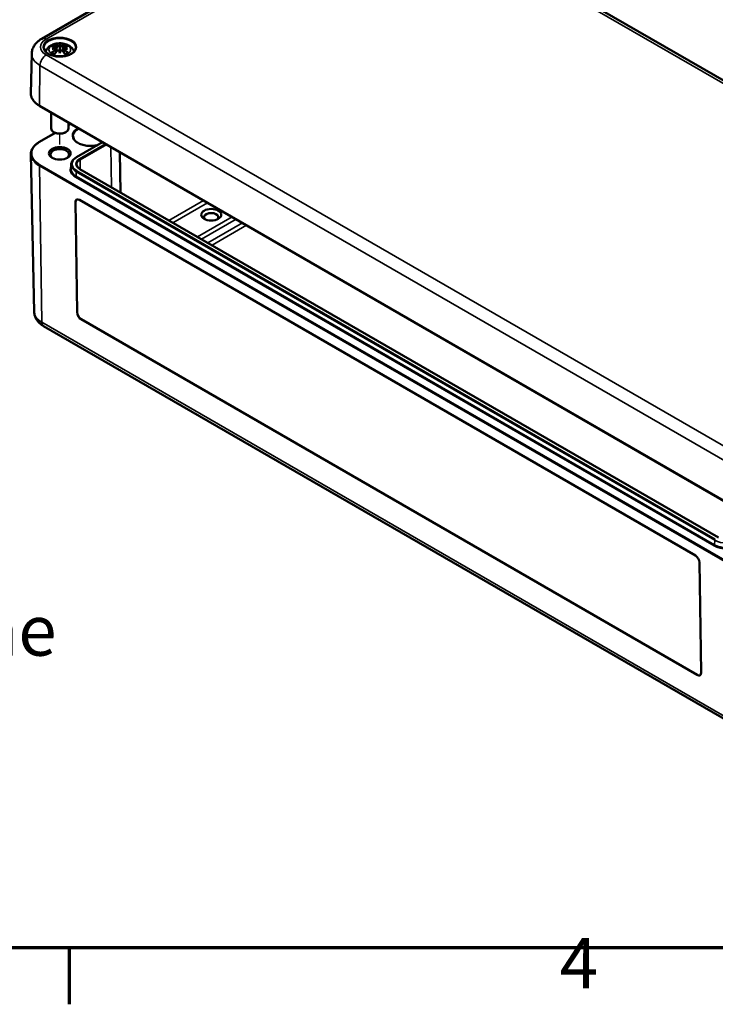
# Model space of a CAD drawing. Units: millimetres. Extents: x 0 to 840, y 0 to 594.
# Drawn here: x 273 to 369, y 12 to 148 of the extents above; entities that cross this region are included whole.
import ezdxf

# ---------------------------------------------------------------- set-up
doc = ezdxf.new("R2010")
doc.units = ezdxf.units.MM
doc.header["$LTSCALE"] = 2
doc.layers.get('0').update_dxf_attribs({"lineweight": 25})
for name, color, linetype, lineweight in [('Positionsveränderungspfad (ISO)', 7, 'Continuous', 25), ('Rahmen (ISO)', 7, 'Continuous', 70), ('Sichtbar (ISO)', 7, 'Continuous', 50), ('Sichtbar schmal (ISO)', 7, 'Continuous', 35), ('Symbol (ISO)', 7, 'Continuous', 25)]:
    doc.layers.add(name, color=color, linetype=linetype, lineweight=lineweight)
doc.styles.add('Notiztext (DIN)', font='isocpeur.ttf')

# ---------------------------------------------------------------- blocks, each defined once
blk = doc.blocks.new('Ränder Standardrahmen')
at = {"layer": 'Rahmen (ISO)'}
blk.add_line((140, 10), (140, 6.1), dxfattribs=at)
at = {"layer": 'Rahmen (ISO)', "flags": 128}
blk.add_lwpolyline([(10, 10), (10, 287), (410, 287), (410, 10), (10, 10)], dxfattribs=at)
at = {"layer": 'Rahmen (ISO)', "insert": (173.903, 6.1), "char_height": 3.5, "attachment_point": 7, "style": 'Notiztext (DIN)'}
blk.add_mtext('4', dxfattribs=at)

msp = doc.modelspace()

# ---------------------------------------------------------------- linework, layer by layer
at = {"layer": 'Positionsveränderungspfad (ISO)'}
msp.add_line((278.713, 131.08), (278.713, 132.541), dxfattribs=at)
at = {"layer": 'Sichtbar (ISO)'}
for p, q in [((276.217, 145.704), (315.815, 168.565)), ((320.806, 168.565), (416.973, 113.044)), ((278.182, 144.502), (278.247, 143.898)), ((278.713, 144.917), (278.713, 144.486)), ((279.243, 144.502), (279.178, 143.898)), ((274.832, 143.615), (274.715, 138.146)), ((278.182, 144.285), (278.226, 143.876)), ((278.713, 143.684), (278.713, 143.781)), ((279.243, 144.285), (279.199, 143.876)), ((372.077, 80.907), (275.911, 136.429)), ((277.513, 135.504), (277.513, 133.282)), ((279.913, 134.118), (279.913, 133.282)), ((280.229, 133.935), (279.913, 133.752)), ((278.059, 132.682), (275.911, 131.442)), ((278.006, 132.71), (277.864, 132.792)), ((279.42, 132.71), (279.561, 132.792)), ((281.011, 129.313), (284.623, 131.399)), ((275.181, 107.928), (274.715, 129.724)), ((287.004, 130.024), (287.124, 124.437)), ((280.288, 128.304), (280.275, 127.68)), ((369.752, 76.731), (281.505, 127.68)), ((281.101, 107.88), (280.869, 123.094)), ((280.871, 123.096), (281.103, 107.882)), ((281.424, 123.415), (366.56, 74.262)), ((366.812, 57.753), (281.676, 106.906)), ((281.679, 106.908), (366.815, 57.755)), ((276.464, 105.979), (372.63, 50.458)), ((367.136, 73.288), (367.368, 58.074))]:
    msp.add_line(p, q, dxfattribs=at)
for centre, major_axis, ratio, start_param, end_param in [((278.865, 141.288), (2.647, -2.988), 0.5995789, 2.4051321, 2.5851596), ((278.758, 140.904), (3.893, 0.709), 0.9018631, 1.5679078, 1.6942306), ((278.758, 141.569), (-3.933, 0.429), 0.7013514, 4.9486229, 5.0749457), ((278.51, 141.083), (-1.302, 3.774), 0.5394357, 5.7726121, 5.9526395), ((277.997, 144.739), (0.012, -0.84), 0.1663254, 1.0889229, 1.1747496), ((279.289, 141.21), (-0.39, 3.938), 0.1634224, 0.3280262, 0.4543491), ((278.604, 145.089), (-0.159, 0.759), 0.0353971, 2.0710907, 2.4809279), ((278.137, 141.21), (0.39, 3.938), 0.1634224, 5.8288363, 5.9551591), ((278.822, 145.089), (-0.159, -0.759), 0.0353971, 0.6606648, 1.0705019), ((278.915, 141.083), (1.302, 3.774), 0.5394357, 0.3305458, 0.5105732), ((279.428, 144.739), (0.012, 0.84), 0.1663254, 1.966843, 2.0526697), ((278.667, 140.904), (3.893, -0.709), 0.9018631, 1.447362, 1.5736848), ((278.667, 141.569), (-3.933, -0.429), 0.7013514, 4.3498323, 4.4761551), ((278.56, 141.288), (2.647, 2.988), 0.5995789, 0.5564331, 0.7364605), ((278.865, 141.054), (-2.172, -3.35), 0.7002177, 4.1279079, 4.3079353), ((278.51, 141.259), (1.853, 3.536), 0.438797, 0.9321622, 1.1121896), ((278.604, 144.262), (0.161, -0.744), 0.0083267, 0.8664686, 1.2763057), ((279.289, 141.262), (-0.738, 3.887), 0.0370893, 0.7650007, 0.8913235), ((278.822, 144.262), (0.161, 0.744), 0.0083267, 1.8652869, 2.2751241), ((278.137, 141.262), (-0.738, -3.887), 0.0370893, 2.2502692, 2.376592), ((278.915, 141.259), (1.853, -3.536), 0.438797, 2.029403, 2.2094305), ((278.56, 141.054), (-2.172, 3.35), 0.7002177, 5.1168426, 5.2968701), ((278.713, 133.282), (1.2, 0), 0.5773503, 3.1415927, 6.2831853), ((278.713, 133.119), (1, 0), 0.5773503, 3.9269908, 5.4977871), ((278.713, 129.689), (-1.297, 0), 0.5773503, 2.4114669, 7.0133111), ((281.434, 122.768), (-0.41, 0.687), 0.5671862, 5.4892115, 7.0600078), ((281.437, 122.769), (-0.41, 0.687), 0.5671862, 0.0036302, 0.7768225), ((299.643, 121.034), (-0.983, 0), 0.5773503, 2.5432205, 6.8815575), ((281.666, 107.554), (-0.41, 0.687), 0.5671862, 0.7768225, 2.3476188), ((281.669, 107.556), (0.41, -0.687), 0.5671862, 3.9184152, 5.4892115), ((366.57, 73.615), (0.41, -0.687), 0.5671862, 0.7768225, 2.3476188), ((366.802, 58.401), (0.41, -0.687), 0.5671862, 5.4892115, 7.0600078), ((366.805, 58.402), (0.41, -0.687), 0.5671862, 5.4892115, 6.2795551)]:
    msp.add_ellipse(centre, major_axis=major_axis, ratio=ratio, start_param=start_param, end_param=end_param, dxfattribs=at)
for centre, major_axis in [((278.713, 129.853), (1.5, 0)), ((299.643, 121.361), (1.383, 0))]:
    msp.add_ellipse(centre, major_axis=major_axis, ratio=0.5773503, dxfattribs=at)
for points, knots in [([(274.832, 143.615), (274.836, 143.801), (274.865, 143.987), (274.968, 144.339), (275.041, 144.506), (275.218, 144.812), (275.321, 144.952), (275.548, 145.206), (275.672, 145.321), (275.934, 145.528), (276.073, 145.62), (276.217, 145.704)], [5.51013005, 5.51013005, 5.51013005, 5.51013005, 5.6647411, 5.6647411, 5.81935215, 5.81935215, 5.97396321, 5.97396321, 6.12857426, 6.12857426, 6.28318531, 6.28318531, 6.28318531, 6.28318531]), ([(280.91, 144.438), (280.907, 144.302), (280.862, 144.165), (280.691, 143.912), (280.574, 143.796), (280.279, 143.593), (280.105, 143.505), (279.716, 143.362), (279.5, 143.308), (279.047, 143.241), (278.811, 143.228), (278.342, 143.244), (278.11, 143.274), (277.675, 143.372), (277.472, 143.441), (277.117, 143.609), (276.965, 143.708), (276.724, 143.924), (276.636, 144.04), (276.539, 144.251), (276.517, 144.344), (276.515, 144.438)], [2.3685374, 2.3685374, 2.3685374, 2.3685374, 2.7287452, 2.7287452, 3.0519239, 3.0519239, 3.3629217, 3.3629217, 3.6745369, 3.6745369, 3.9876461, 3.9876461, 4.3011493, 4.3011493, 4.6137733, 4.6137733, 4.9247662, 4.9247662, 5.2375665, 5.2375665, 5.4854442, 5.4854442, 5.4854442, 5.4854442]), ([(276.758, 143.901), (276.766, 143.93), (276.775, 143.958), (276.834, 144.125), (276.907, 144.249), (277.095, 144.488), (277.216, 144.595), (277.51, 144.796), (277.69, 144.879), (278.081, 145.006), (278.296, 145.046), (278.727, 145.076), (278.944, 145.067), (279.368, 145), (279.576, 144.941), (279.968, 144.766), (280.154, 144.65), (280.444, 144.361), (280.558, 144.202), (280.645, 143.976), (280.657, 143.939), (280.668, 143.901)], [4.0871294, 4.0871294, 4.0871294, 4.0871294, 4.1312419, 4.1312419, 4.3528539, 4.3528539, 4.6283243, 4.6283243, 4.9844888, 4.9844888, 5.3773538, 5.3773538, 5.7657325, 5.7657325, 6.1561418, 6.1561418, 6.5437204, 6.5437204, 6.8500161, 6.8500161, 6.9084449, 6.9084449, 6.9084449, 6.9084449]), ([(277.939, 144.88), (277.947, 144.878), (277.956, 144.874), (277.972, 144.861), (277.982, 144.851), (277.997, 144.829), (278.005, 144.815), (278.014, 144.791), (278.018, 144.778), (278.021, 144.766)], [0.033239269, 0.033239269, 0.033239269, 0.033239269, 0.042819397, 0.042819397, 0.0534873, 0.0534873, 0.064141267, 0.064141267, 0.072870964, 0.072870964, 0.072870964, 0.072870964]), ([(278.107, 144.568), (278.126, 144.563), (278.144, 144.555), (278.17, 144.535), (278.178, 144.522), (278.184, 144.497), (278.183, 144.483), (278.17, 144.454), (278.159, 144.44), (278.14, 144.424), (278.135, 144.42), (278.13, 144.416)], [0, 0, 0, 0, 0.018347086, 0.018347086, 0.036694173, 0.036694173, 0.054817651, 0.054817651, 0.07294113, 0.07294113, 0.078323942, 0.078323942, 0.078323942, 0.078323942]), ([(278.13, 144.351), (278.146, 144.343), (278.159, 144.333), (278.178, 144.307), (278.183, 144.292), (278.183, 144.263), (278.178, 144.246), (278.159, 144.214), (278.145, 144.198), (278.122, 144.18), (278.115, 144.175), (278.107, 144.17)], [0.038119728, 0.038119728, 0.038119728, 0.038119728, 0.055032738, 0.055032738, 0.073090233, 0.073090233, 0.091294737, 0.091294737, 0.109499241, 0.109499241, 0.116402887, 0.116402887, 0.116402887, 0.116402887]), ([(278.656, 144.72), (278.64, 144.713), (278.619, 144.706), (278.574, 144.696), (278.548, 144.693), (278.499, 144.691), (278.474, 144.692), (278.426, 144.699), (278.404, 144.704), (278.38, 144.713), (278.374, 144.716), (278.369, 144.719)], [0.038119728, 0.038119728, 0.038119728, 0.038119728, 0.055032738, 0.055032738, 0.073090233, 0.073090233, 0.091371895, 0.091371895, 0.109653557, 0.109653557, 0.116407913, 0.116407913, 0.116407913, 0.116407913]), ([(278.713, 144.486), (278.713, 144.406), (278.713, 144.326), (278.713, 144.096), (278.713, 143.939), (278.713, 143.781)], [-6.23756567, -6.23756567, -6.23756567, -6.23756567, -6.17692724, -6.17692724, -6.04348455, -6.04348455, -6.04348455, -6.04348455]), ([(279.057, 144.719), (279.042, 144.711), (279.022, 144.704), (278.977, 144.695), (278.952, 144.693), (278.904, 144.692), (278.878, 144.693), (278.828, 144.701), (278.805, 144.707), (278.78, 144.715), (278.774, 144.718), (278.769, 144.72)], [0, 0, 0, 0, 0.018406847, 0.018406847, 0.036813693, 0.036813693, 0.054877423, 0.054877423, 0.072941152, 0.072941152, 0.078323964, 0.078323964, 0.078323964, 0.078323964]), ([(279.318, 144.17), (279.299, 144.182), (279.281, 144.197), (279.256, 144.229), (279.247, 144.245), (279.241, 144.276), (279.242, 144.292), (279.255, 144.321), (279.267, 144.333), (279.285, 144.346), (279.29, 144.349), (279.295, 144.351)], [0, 0, 0, 0, 0.018347086, 0.018347086, 0.036694173, 0.036694173, 0.054817651, 0.054817651, 0.07294113, 0.07294113, 0.078323942, 0.078323942, 0.078323942, 0.078323942]), ([(279.295, 144.416), (279.28, 144.428), (279.266, 144.441), (279.247, 144.468), (279.243, 144.483), (279.242, 144.509), (279.247, 144.522), (279.266, 144.545), (279.281, 144.554), (279.304, 144.563), (279.311, 144.566), (279.318, 144.568)], [0.038119728, 0.038119728, 0.038119728, 0.038119728, 0.055032738, 0.055032738, 0.073090233, 0.073090233, 0.091294737, 0.091294737, 0.109499241, 0.109499241, 0.116402887, 0.116402887, 0.116402887, 0.116402887]), ([(279.404, 144.766), (279.407, 144.778), (279.411, 144.791), (279.42, 144.815), (279.428, 144.829), (279.443, 144.851), (279.453, 144.861), (279.469, 144.874), (279.479, 144.878), (279.486, 144.88)], [0.098158464, 0.098158464, 0.098158464, 0.098158464, 0.106888162, 0.106888162, 0.117542129, 0.117542129, 0.128210032, 0.128210032, 0.13779016, 0.13779016, 0.13779016, 0.13779016]), ([(277.563, 143.77), (277.573, 143.778), (277.585, 143.786), (277.606, 143.795), (277.62, 143.798), (277.642, 143.798), (277.653, 143.795), (277.664, 143.788), (277.667, 143.786), (277.67, 143.784)], [0.033239269, 0.033239269, 0.033239269, 0.033239269, 0.042819397, 0.042819397, 0.0534873, 0.0534873, 0.064141267, 0.064141267, 0.067438468, 0.067438468, 0.067438468, 0.067438468]), ([(277.979, 143.601), (277.962, 143.608), (277.944, 143.616), (277.902, 143.635), (277.877, 143.647), (277.83, 143.672), (277.807, 143.685), (277.764, 143.712), (277.744, 143.726), (277.705, 143.755), (277.687, 143.769), (277.67, 143.784)], [2.97185802, 2.97185802, 2.97185802, 2.97185802, 3.0237782, 3.0237782, 3.10217307, 3.10217307, 3.18056794, 3.18056794, 3.25896281, 3.25896281, 3.33735768, 3.33735768, 3.33735768, 3.33735768]), ([(278.369, 144.02), (278.383, 144.034), (278.403, 144.048), (278.448, 144.068), (278.473, 144.075), (278.521, 144.082), (278.547, 144.082), (278.597, 144.074), (278.62, 144.067), (278.645, 144.054), (278.651, 144.051), (278.656, 144.048)], [0, 0, 0, 0, 0.018406847, 0.018406847, 0.036813693, 0.036813693, 0.054877423, 0.054877423, 0.072941152, 0.072941152, 0.078323964, 0.078323964, 0.078323964, 0.078323964]), ([(278.769, 144.048), (278.786, 144.058), (278.806, 144.067), (278.852, 144.079), (278.877, 144.081), (278.926, 144.08), (278.952, 144.075), (278.999, 144.059), (279.021, 144.048), (279.045, 144.03), (279.051, 144.025), (279.057, 144.02)], [0.038119728, 0.038119728, 0.038119728, 0.038119728, 0.055032738, 0.055032738, 0.073090233, 0.073090233, 0.091371895, 0.091371895, 0.109653557, 0.109653557, 0.116407913, 0.116407913, 0.116407913, 0.116407913]), ([(279.756, 143.784), (279.738, 143.769), (279.72, 143.755), (279.681, 143.726), (279.661, 143.712), (279.618, 143.685), (279.595, 143.672), (279.548, 143.647), (279.523, 143.635), (279.481, 143.616), (279.464, 143.608), (279.446, 143.601)], [1.3750313, 1.3750313, 1.3750313, 1.3750313, 1.45342617, 1.45342617, 1.53182104, 1.53182104, 1.61021591, 1.61021591, 1.68861078, 1.68861078, 1.74053096, 1.74053096, 1.74053096, 1.74053096]), ([(279.756, 143.784), (279.758, 143.786), (279.761, 143.788), (279.772, 143.795), (279.784, 143.798), (279.805, 143.798), (279.819, 143.795), (279.84, 143.786), (279.852, 143.778), (279.862, 143.77)], [0.103590961, 0.103590961, 0.103590961, 0.103590961, 0.106888162, 0.106888162, 0.117542129, 0.117542129, 0.128210032, 0.128210032, 0.13779016, 0.13779016, 0.13779016, 0.13779016]), ([(275.911, 136.429), (275.76, 136.515), (275.621, 136.61), (275.369, 136.811), (275.256, 136.918), (275.06, 137.142), (274.977, 137.26), (274.844, 137.504), (274.793, 137.629), (274.728, 137.885), (274.712, 138.016), (274.715, 138.146)], [4.71238898, 4.71238898, 4.71238898, 4.71238898, 4.87193719, 4.87193719, 5.03148541, 5.03148541, 5.19103362, 5.19103362, 5.35058184, 5.35058184, 5.51013005, 5.51013005, 5.51013005, 5.51013005]), ([(283.91, 130.987), (283.804, 130.961), (283.695, 130.939), (283.337, 130.884), (283.08, 130.869), (282.57, 130.885), (282.317, 130.916), (281.843, 131.021), (281.621, 131.096), (281.233, 131.277), (281.065, 131.385), (280.8, 131.62), (280.702, 131.747), (280.591, 131.982), (280.566, 132.089), (280.565, 132.197)], [6.6658692, 6.6658692, 6.6658692, 6.6658692, 6.8083976, 6.8083976, 7.122019, 7.122019, 7.4360319, 7.4360319, 7.7492591, 7.7492591, 8.060988, 8.060988, 8.3742931, 8.3742931, 8.6332089, 8.6332089, 8.6332089, 8.6332089]), ([(275.911, 131.442), (275.76, 131.355), (275.621, 131.261), (275.369, 131.059), (275.256, 130.952), (275.06, 130.728), (274.977, 130.61), (274.844, 130.367), (274.793, 130.241), (274.728, 129.985), (274.712, 129.855), (274.715, 129.724)], [3.14159265, 3.14159265, 3.14159265, 3.14159265, 3.30114087, 3.30114087, 3.46068908, 3.46068908, 3.6202373, 3.6202373, 3.77978551, 3.77978551, 3.93933373, 3.93933373, 3.93933373, 3.93933373]), ([(280.288, 128.304), (280.29, 128.382), (280.302, 128.46), (280.346, 128.612), (280.379, 128.687), (280.461, 128.83), (280.512, 128.899), (280.629, 129.03), (280.695, 129.092), (280.843, 129.209), (280.924, 129.263), (281.011, 129.313)], [2.3685374, 2.3685374, 2.3685374, 2.3685374, 2.52314845, 2.52314845, 2.6777595, 2.6777595, 2.83237055, 2.83237055, 2.9869816, 2.9869816, 3.14159265, 3.14159265, 3.14159265, 3.14159265]), ([(281.505, 127.68), (281.447, 127.714), (281.393, 127.75), (281.298, 127.826), (281.256, 127.865), (281.184, 127.946), (281.154, 127.987), (281.106, 128.07), (281.088, 128.111), (281.064, 128.193), (281.058, 128.234), (281.057, 128.275)], [1.57079633, 1.57079633, 1.57079633, 1.57079633, 1.72540738, 1.72540738, 1.88001843, 1.88001843, 2.03462948, 2.03462948, 2.18924053, 2.18924053, 2.34385158, 2.34385158, 2.34385158, 2.34385158]), ([(275.181, 107.928), (275.185, 107.752), (275.213, 107.576), (275.31, 107.245), (275.378, 107.088), (275.543, 106.802), (275.64, 106.672), (275.85, 106.436), (275.965, 106.33), (276.206, 106.14), (276.332, 106.055), (276.464, 105.979)], [3.93933373, 3.93933373, 3.93933373, 3.93933373, 4.09394478, 4.09394478, 4.24855583, 4.24855583, 4.40316688, 4.40316688, 4.55777793, 4.55777793, 4.71238898, 4.71238898, 4.71238898, 4.71238898])]:
    msp.add_open_spline(points, degree=3, knots=knots, dxfattribs=at)
for points, weights in [([(278.06, 144.58), (278.041, 144.67), (278.021, 144.766)], [1.00992634108, 1.00755483164, 1.00391843787]), ([(279.404, 144.766), (279.384, 144.67), (279.365, 144.58)], [1.00391843787, 1.00755483165, 1.00992634108])]:
    msp.add_rational_spline(points, weights, degree=2, dxfattribs=at)
at = {"layer": 'Sichtbar schmal (ISO)'}
for p, q in [((276.817, 145.644), (316.415, 168.506)), ((320.206, 168.506), (416.373, 112.984)), ((278.369, 144.719), (278.306, 143.957)), ((279.057, 144.719), (279.119, 143.957)), ((372.983, 87.933), (276.817, 143.455)), ((278.107, 144.17), (278.132, 143.774)), ((279.318, 144.17), (279.294, 143.774)), ((275.886, 136.485), (275.968, 142.003)), ((275.968, 142.003), (372.135, 86.481)), ((372.052, 80.963), (275.886, 136.485)), ((279.913, 133.712), (280.264, 133.915)), ((275.971, 131.436), (278.097, 132.664)), ((281.071, 129.307), (284.658, 131.378)), ((285.032, 131.162), (281.445, 129.091)), ((281.53, 128.946), (285.2, 131.065)), ((285.783, 130.729), (285.866, 125.163)), ((275.886, 128.121), (372.052, 72.599)), ((275.886, 128.121), (276.215, 106.512)), ((372.137, 72.748), (275.971, 128.27)), ((281.53, 128.946), (281.55, 127.655)), ((280.977, 126.684), (280.986, 127.313)), ((369.224, 75.734), (280.977, 126.684)), ((280.986, 127.313), (369.233, 76.364)), ((369.318, 76.509), (281.071, 127.458)), ((281.445, 127.674), (369.692, 76.725)), ((280.892, 126.539), (369.139, 75.589)), ((280.869, 123.094), (280.871, 123.096)), ((298.571, 123.345), (293.793, 120.586)), ((294.353, 120.263), (299.132, 123.022)), ((302.536, 121.056), (297.757, 118.297)), ((298.318, 117.974), (303.097, 120.733)), ((303.97, 120.228), (299.191, 117.469)), ((299.752, 117.146), (304.531, 119.905)), ((281.101, 107.88), (281.103, 107.882)), ((372.382, 50.99), (276.215, 106.512)), ((281.676, 106.906), (281.679, 106.908)), ((369.224, 75.734), (369.233, 76.364)), ((366.812, 57.753), (366.815, 57.755))]:
    msp.add_line(p, q, dxfattribs=at)
for centre, major_axis, start_param, end_param in [((276.817, 144.664), (-0.6, 1.039), 5.4977871, 6.2831853), ((278.713, 144.453), (-2.198, 0), 3.1292497, 6.2955282), ((278.713, 144.55), (-2.681, 0), 5.4977871, 7.0685835), ((278.713, 144.217), (-1.385, 0), 5.3049252, 5.6906491), ((278.713, 144.171), (1.242, 0), 2.1612654, 2.4299789), ((278.713, 144.171), (1.242, 0), 0.7116138, 0.9803273), ((278.713, 144.217), (-1.385, 0), 3.7341288, 4.1198528), ((278.713, 143.587), (-3.881, 0), 6.2708424, 7.0685835), ((276.817, 142.475), (0.6, 1.039), 0.7853982, 2.3387412), ((278.713, 144.217), (1.385, 0), 3.7341288, 4.1198528), ((278.713, 144.217), (1.385, 0), 5.3049252, 5.6906491), ((278.713, 138.117), (-3.998, 0), 6.2708424, 7.0685835), ((275.971, 136.532), (-0.06, -0.104), 5.4803339, 6.2831853), ((282.955, 132.302), (-2.51, 0), 5.4689383, 8.2131794), ((282.955, 132.205), (-2.39, 0), 5.4176423, 6.2893562), ((278.713, 129.853), (-3.878, 0), 5.4977871, 7.0685835), ((275.971, 131.338), (-0.06, 0.104), 5.4977871, 6.2831853), ((278.713, 129.753), (-3.998, 0), 0.0123429, 0.7853982), ((275.971, 128.172), (0.06, 0.104), 0.7853982, 2.3736478), ((282.672, 127.566), (-2.518, 0), 5.9635839, 7.0685835), ((282.672, 128.287), (-2.385, 0), 6.2708424, 7.0685835), ((282.672, 128.383), (-2.265, 0), 5.4977871, 7.0685835), ((282.672, 128.383), (-1.735, 0), 5.4977871, 7.0685835), ((281.071, 129.21), (-0.06, 0.104), 5.4977871, 6.2831853), ((282.672, 128.287), (-1.615, 0), 5.4977871, 6.2955282), ((281.445, 128.993), (-0.06, 0.104), 3.9444441, 5.4977871), ((282.672, 127.663), (-2.398, 0), 6.2708424, 7.0685835), ((280.892, 126.637), (-0.06, -0.104), 0.7853982, 2.3387412), ((281.071, 127.36), (-0.06, -0.104), 3.9269908, 5.4803339), ((281.445, 127.577), (0.06, 0.104), 0, 0.7853982), ((278.713, 107.953), (-3.532, 0), 0.0123429, 0.7853982), ((277.064, 107.019), (-0.6, -1.039), 5.5152404, 6.2831853), ((369.318, 76.411), (-0.06, -0.104), 3.9269908, 5.4803339), ((370.919, 77.337), (2.385, 0), 3.9269908, 5.4977871), ((369.139, 75.687), (-0.06, -0.104), 0.7853982, 2.3387412), ((370.919, 76.617), (2.518, 0), 3.9269908, 5.4977871), ((370.919, 76.713), (-2.398, 0), 0.7853982, 2.3561945)]:
    msp.add_ellipse(centre, major_axis=major_axis, ratio=0.5773503, start_param=start_param, end_param=end_param, dxfattribs=at)
for centre, major_axis in [((278.713, 144.55), (2.318, 0)), ((278.713, 144.181), (1.5, 0))]:
    msp.add_ellipse(centre, major_axis=major_axis, ratio=0.5773503, dxfattribs=at)

# ---------------------------------------------------------------- block references
at = {"xscale": 2, "yscale": 2, "zscale": 2}
msp.add_blockref('Ränder Standardrahmen', (0, 0), dxfattribs=at)

# ---------------------------------------------------------------- texts
at = {"layer": 'Symbol (ISO)', "insert": (204.684, 58.214), "char_height": 7, "width": 68.55844, "attachment_point": 7, "style": 'Notiztext (DIN)'}
msp.add_mtext('{Belegungsfläche}', dxfattribs=at)

doc.saveas('drawing.dxf')
